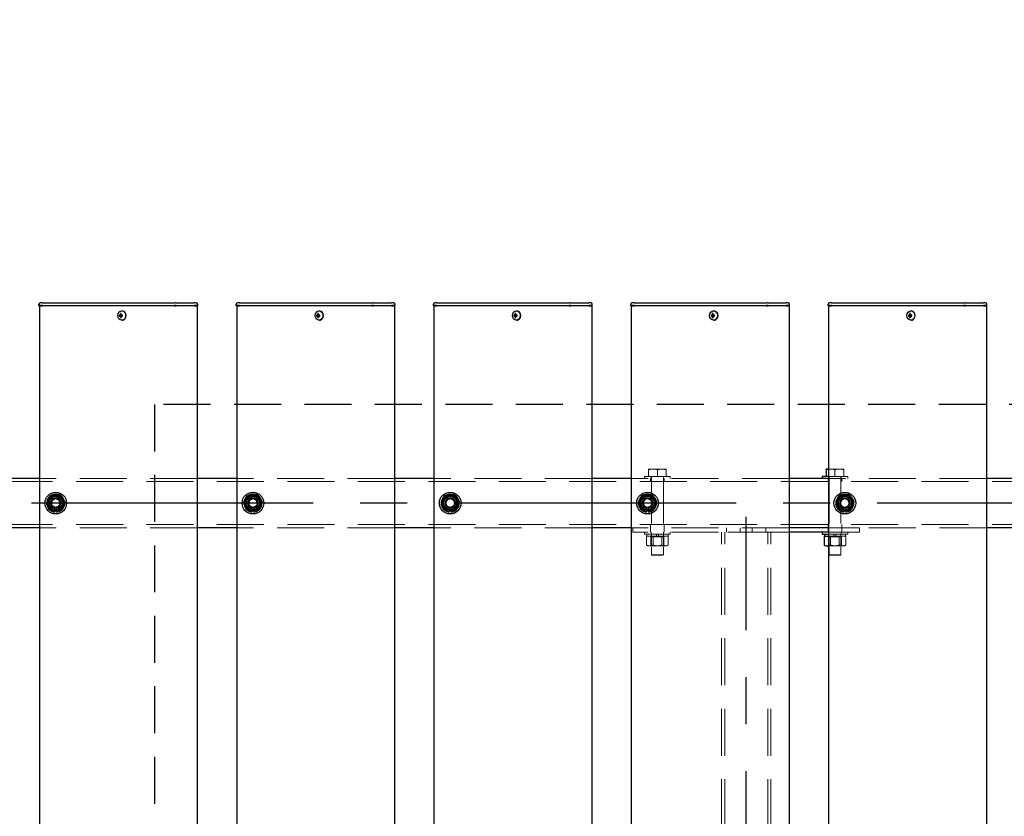
# Model space of a CAD drawing. Extents: x 0 to 21000, y 0 to 14850.
# Drawn here: x 8187 to 9185, y 11550 to 12357 of the extents above; entities that cross this region are included whole.
import ezdxf

# ---------------------------------------------------------------- set-up
doc = ezdxf.new("R2010")
doc.units = 0
doc.header["$LTSCALE"] = 15
doc.linetypes.add('CENTER2', pattern=[28.575, 19.05, -3.175, 3.175, -3.175])
doc.linetypes.add('HIDDEN2', pattern=[4.7625, 3.175, -1.5875])
doc.layers.get('DEFPOINTS').update_dxf_attribs({"linetype": 'CONTINUOUS'})
for name, color, linetype in [('P001', 131, 'CONTINUOUS'), ('P919', 75, 'CONTINUOUS'), ('P_1CENTER', 2, 'CONTINUOUS'), ('P_2DIM', 6, 'CONTINUOUS')]:
    doc.layers.add(name, color=color, linetype=linetype)
doc.layers.add('P902（隠線）', color=147, linetype='CONTINUOUS', lineweight=5)
doc.styles.add('BIGFONT', font='simplex.shx', dxfattribs={"bigfont": 'bigfont.shx'})
doc.dimstyles.new('DIMBIGFONT$0', dxfattribs={"dimscale": 50, "dimtxt": 3, "dimasz": 2, "dimexe": 1.5, "dimexo": 3, "dimgap": 0.75, "dimtad": 1, "dimdec": 1, "dimdsep": 46, "dimtxsty": 'BIGFONT', "dimsah": 1, "dimcen": 0, "dimclrt": 230, "dimadec": 1, "dimazin": 2, "dimtfac": 0.6, "dimtdec": 1, "dimtofl": 0, "dimtmove": 2, "dimatfit": 3, "dimfxl": 0, "dimtvp": 1, "dimtolj": 1, "dimarcsym": 0})

# ---------------------------------------------------------------- blocks, each defined once
blk = doc.blocks.new('*D11')
at = {"layer": 'DEFPOINTS', "color": 0}
for p in [(9723.44, 13467.2), (5123.44, 11891.7), (9723.44, 11891.7)]:
    blk.add_point(p, dxfattribs=at)
at = {"layer": 'P_2DIM', "color": 0, "lineweight": -2}
for p, q in [((5123.44, 12041.7), (5123.44, 13542.2)), ((9723.44, 12041.7), (9723.44, 13542.2)), ((5223.44, 13467.2), (9623.44, 13467.2))]:
    blk.add_line(p, q, dxfattribs=at)
at = {"layer": 'P_2DIM', "color": 0}
for points in [[(5223.44, 13483.87), (5223.44, 13450.54), (5123.44, 13467.2)], [(9623.44, 13483.87), (9623.44, 13450.54), (9723.44, 13467.2)]]:
    blk.add_solid(points, dxfattribs=at)
at = {"layer": 'P_2DIM', "color": 230, "insert": (7159.16, 13654.7), "char_height": 150, "attachment_point": 1, "style": 'BIGFONT'}
blk.add_mtext('\\A1;4600', dxfattribs=at)
blk = doc.blocks.new('*D13')
at = {"layer": 'DEFPOINTS', "color": 0}
for p in [(9623.44, 13067.47), (9623.44, 12023.95), (9723.44, 11891.7)]:
    blk.add_point(p, dxfattribs=at)
at = {"layer": 'P_2DIM', "color": 0, "lineweight": -2}
for p, q in [((9623.44, 12173.95), (9623.44, 13142.47)), ((9723.44, 12041.7), (9723.44, 13142.47)), ((9523.44, 13067.47), (9423.44, 13067.47)), ((9723.44, 13067.47), (9623.44, 13067.47)), ((9823.44, 13067.47), (9923.44, 13067.47))]:
    blk.add_line(p, q, dxfattribs=at)
at = {"layer": 'P_2DIM', "color": 0}
for points in [[(9523.44, 13084.14), (9523.44, 13050.8), (9623.44, 13067.47)], [(9823.44, 13084.14), (9823.44, 13050.8), (9723.44, 13067.47)]]:
    blk.add_solid(points, dxfattribs=at)
at = {"layer": 'P_2DIM', "color": 230, "insert": (9149.91, 13368.55), "char_height": 150, "attachment_point": 1, "style": 'BIGFONT'}
blk.add_mtext('\\A1;(100)', dxfattribs=at)
blk = doc.blocks.new('*D14')
at = {"layer": 'DEFPOINTS', "color": 0}
for p in [(9623.44, 13067.47), (5223.44, 12023.95), (9623.44, 12023.95)]:
    blk.add_point(p, dxfattribs=at)
at = {"layer": 'P_2DIM', "color": 0, "lineweight": -2}
for p, q in [((5223.44, 12173.95), (5223.44, 13142.47)), ((9623.44, 12173.95), (9623.44, 13142.47)), ((5323.44, 13067.47), (9523.44, 13067.47))]:
    blk.add_line(p, q, dxfattribs=at)
at = {"layer": 'P_2DIM', "color": 0}
for points in [[(5323.44, 13084.14), (5323.44, 13050.8), (5223.44, 13067.47)], [(9523.44, 13084.14), (9523.44, 13050.8), (9623.44, 13067.47)]]:
    blk.add_solid(points, dxfattribs=at)
at = {"layer": 'P_2DIM', "color": 230, "insert": (7423.44, 13179.97), "char_height": 150, "attachment_point": 5, "style": 'BIGFONT'}
blk.add_mtext('\\A1;200x22@4400', dxfattribs=at)

msp = doc.modelspace()

# ---------------------------------------------------------------- linework, layer by layer
at = {"layer": 'P001'}
for p, q in [((8206.44, 12067.45), (8206.44, 12068.7)), ((8209.94, 12070.2), (8207.94, 12070.2)), ((8209.94, 12070.2), (8240.14, 12070.2)), ((8240.14, 12070.2), (8242.14, 12070.2)), ((8242.14, 12070.2), (8344.67, 12070.2)), ((8345.67, 12070.2), (8344.67, 12070.2)), ((8345.67, 12070.2), (8362.44, 12070.2)), ((8362.44, 12070.2), (8363.94, 12070.2)), ((8365.94, 12070.2), (8363.94, 12070.2)), ((8367.44, 12067.45), (8367.44, 12068.7)), ((8406.44, 12067.45), (8406.44, 12068.7)), ((8409.94, 12070.2), (8407.94, 12070.2)), ((8409.94, 12070.2), (8440.14, 12070.2)), ((8440.14, 12070.2), (8442.14, 12070.2)), ((8442.14, 12070.2), (8544.67, 12070.2)), ((8545.67, 12070.2), (8544.67, 12070.2)), ((8545.67, 12070.2), (8562.44, 12070.2)), ((8562.44, 12070.2), (8563.94, 12070.2)), ((8565.94, 12070.2), (8563.94, 12070.2)), ((8567.44, 12067.45), (8567.44, 12068.7)), ((8606.44, 12067.45), (8606.44, 12068.7)), ((8609.94, 12070.2), (8607.94, 12070.2)), ((8609.94, 12070.2), (8640.14, 12070.2)), ((8640.14, 12070.2), (8642.14, 12070.2)), ((8642.14, 12070.2), (8744.67, 12070.2)), ((8745.67, 12070.2), (8744.67, 12070.2)), ((8745.67, 12070.2), (8762.44, 12070.2)), ((8762.44, 12070.2), (8763.94, 12070.2)), ((8765.94, 12070.2), (8763.94, 12070.2)), ((8767.44, 12067.45), (8767.44, 12068.7)), ((8806.44, 12067.45), (8806.44, 12068.7)), ((8809.94, 12070.2), (8807.94, 12070.2)), ((8809.94, 12070.2), (8840.14, 12070.2)), ((8840.14, 12070.2), (8842.14, 12070.2)), ((8842.14, 12070.2), (8944.67, 12070.2)), ((8945.67, 12070.2), (8944.67, 12070.2)), ((8945.67, 12070.2), (8962.44, 12070.2)), ((8962.44, 12070.2), (8963.94, 12070.2)), ((8965.94, 12070.2), (8963.94, 12070.2)), ((8967.44, 12067.45), (8967.44, 12068.7)), ((9006.44, 12067.45), (9006.44, 12068.7)), ((9009.94, 12070.2), (9007.94, 12070.2)), ((9009.94, 12070.2), (9040.14, 12070.2)), ((9040.14, 12070.2), (9042.14, 12070.2)), ((9042.14, 12070.2), (9144.67, 12070.2)), ((9145.67, 12070.2), (9144.67, 12070.2)), ((9145.67, 12070.2), (9162.44, 12070.2)), ((9162.44, 12070.2), (9163.94, 12070.2)), ((9165.94, 12070.2), (9163.94, 12070.2)), ((9167.44, 12067.45), (9167.44, 12068.7)), ((8209.94, 12067.45), (8206.44, 12067.45)), ((8206.69, 12067.2), (8206.44, 12067.45)), ((8206.69, 12067.2), (8209.94, 12067.2)), ((8206.94, 12067.2), (8206.94, 9867.2)), ((8209.94, 12067.45), (8240.14, 12067.45)), ((8240.14, 12067.2), (8209.94, 12067.2)), ((8240.14, 12067.45), (8241.39, 12067.45)), ((8241.52, 12067.2), (8240.14, 12067.2)), ((8241.39, 12067.45), (8343.92, 12067.45)), ((8344.05, 12067.2), (8241.52, 12067.2)), ((8289.84, 12058.22), (8289.09, 12059.15)), ((8290.6, 12061.9), (8290.45, 12061.9)), ((8345.67, 12067.45), (8343.92, 12067.45)), ((8344.05, 12067.2), (8345.67, 12067.2)), ((8345.67, 12067.45), (8363.94, 12067.45)), ((8363.94, 12067.2), (8345.67, 12067.2)), ((8367.44, 12067.45), (8363.94, 12067.45)), ((8363.94, 12067.2), (8367.19, 12067.2)), ((8366.94, 12067.2), (8366.94, 9867.2)), ((8367.19, 12067.2), (8367.44, 12067.45)), ((8409.94, 12067.45), (8406.44, 12067.45)), ((8406.69, 12067.2), (8406.44, 12067.45)), ((8406.69, 12067.2), (8409.94, 12067.2)), ((8406.94, 12067.2), (8406.94, 9867.2)), ((8409.94, 12067.45), (8440.14, 12067.45)), ((8440.14, 12067.2), (8409.94, 12067.2)), ((8440.14, 12067.45), (8441.39, 12067.45)), ((8441.52, 12067.2), (8440.14, 12067.2)), ((8441.39, 12067.45), (8543.92, 12067.45)), ((8544.05, 12067.2), (8441.52, 12067.2)), ((8489.84, 12058.22), (8489.09, 12059.15)), ((8490.6, 12061.9), (8490.45, 12061.9)), ((8545.67, 12067.45), (8543.92, 12067.45)), ((8544.05, 12067.2), (8545.67, 12067.2)), ((8545.67, 12067.45), (8563.94, 12067.45)), ((8563.94, 12067.2), (8545.67, 12067.2)), ((8567.44, 12067.45), (8563.94, 12067.45)), ((8563.94, 12067.2), (8567.19, 12067.2)), ((8566.94, 12067.2), (8566.94, 9867.2)), ((8567.19, 12067.2), (8567.44, 12067.45)), ((8609.94, 12067.45), (8606.44, 12067.45)), ((8606.69, 12067.2), (8606.44, 12067.45)), ((8606.69, 12067.2), (8609.94, 12067.2)), ((8606.94, 12067.2), (8606.94, 9867.2)), ((8609.94, 12067.45), (8640.14, 12067.45)), ((8640.14, 12067.2), (8609.94, 12067.2)), ((8640.14, 12067.45), (8641.39, 12067.45)), ((8641.52, 12067.2), (8640.14, 12067.2)), ((8641.39, 12067.45), (8743.92, 12067.45)), ((8744.05, 12067.2), (8641.52, 12067.2)), ((8689.84, 12058.22), (8689.09, 12059.15)), ((8690.6, 12061.9), (8690.45, 12061.9)), ((8745.67, 12067.45), (8743.92, 12067.45)), ((8744.05, 12067.2), (8745.67, 12067.2)), ((8745.67, 12067.45), (8763.94, 12067.45)), ((8763.94, 12067.2), (8745.67, 12067.2)), ((8767.44, 12067.45), (8763.94, 12067.45)), ((8763.94, 12067.2), (8767.19, 12067.2)), ((8766.94, 12067.2), (8766.94, 9867.2)), ((8767.19, 12067.2), (8767.44, 12067.45)), ((8809.94, 12067.45), (8806.44, 12067.45)), ((8806.69, 12067.2), (8806.44, 12067.45)), ((8806.69, 12067.2), (8809.94, 12067.2)), ((8806.94, 12067.2), (8806.94, 9867.2)), ((8809.94, 12067.45), (8840.14, 12067.45)), ((8840.14, 12067.2), (8809.94, 12067.2)), ((8840.14, 12067.45), (8841.39, 12067.45)), ((8841.52, 12067.2), (8840.14, 12067.2)), ((8841.39, 12067.45), (8943.92, 12067.45)), ((8944.05, 12067.2), (8841.52, 12067.2)), ((8889.84, 12058.22), (8889.09, 12059.15)), ((8890.6, 12061.9), (8890.45, 12061.9)), ((8945.67, 12067.45), (8943.92, 12067.45)), ((8944.05, 12067.2), (8945.67, 12067.2)), ((8945.67, 12067.45), (8963.94, 12067.45)), ((8963.94, 12067.2), (8945.67, 12067.2)), ((8967.44, 12067.45), (8963.94, 12067.45)), ((8963.94, 12067.2), (8967.19, 12067.2)), ((8966.94, 12067.2), (8966.94, 9867.2)), ((8967.19, 12067.2), (8967.44, 12067.45)), ((9009.94, 12067.45), (9006.44, 12067.45)), ((9006.69, 12067.2), (9006.44, 12067.45)), ((9006.69, 12067.2), (9009.94, 12067.2)), ((9006.94, 12067.2), (9006.94, 9867.2)), ((9009.94, 12067.45), (9040.14, 12067.45)), ((9040.14, 12067.2), (9009.94, 12067.2)), ((9040.14, 12067.45), (9041.39, 12067.45)), ((9041.52, 12067.2), (9040.14, 12067.2)), ((9041.39, 12067.45), (9143.92, 12067.45)), ((9144.05, 12067.2), (9041.52, 12067.2)), ((9089.84, 12058.22), (9089.09, 12059.15)), ((9090.6, 12061.9), (9090.45, 12061.9)), ((9145.67, 12067.45), (9143.92, 12067.45)), ((9144.05, 12067.2), (9145.67, 12067.2)), ((9145.67, 12067.45), (9163.94, 12067.45)), ((9163.94, 12067.2), (9145.67, 12067.2)), ((9167.44, 12067.45), (9163.94, 12067.45)), ((9163.94, 12067.2), (9167.19, 12067.2)), ((9166.94, 12067.2), (9166.94, 9867.2)), ((9167.19, 12067.2), (9167.44, 12067.45)), ((8288.94, 12057.7), (8287.84, 12057.7)), ((8287.84, 12056.7), (8288.94, 12056.7)), ((8289.8, 12057.7), (8288.94, 12057.7)), ((8289.8, 12056.7), (8288.94, 12056.7)), ((8289.84, 12056.19), (8289.09, 12055.26)), ((8291.2, 12057.7), (8289.8, 12057.7)), ((8289.8, 12056.7), (8291.2, 12056.7)), ((8290.08, 12057.7), (8290.08, 12056.7)), ((8290.6, 12052.5), (8290.45, 12052.5)), ((8291.12, 12056.7), (8291.12, 12057.7)), ((8488.94, 12057.7), (8487.84, 12057.7)), ((8487.84, 12056.7), (8488.94, 12056.7)), ((8489.8, 12057.7), (8488.94, 12057.7)), ((8489.8, 12056.7), (8488.94, 12056.7)), ((8489.84, 12056.19), (8489.09, 12055.26)), ((8491.2, 12057.7), (8489.8, 12057.7)), ((8489.8, 12056.7), (8491.2, 12056.7)), ((8490.08, 12057.7), (8490.08, 12056.7)), ((8490.6, 12052.5), (8490.45, 12052.5)), ((8491.12, 12056.7), (8491.12, 12057.7)), ((8688.94, 12057.7), (8687.84, 12057.7)), ((8687.84, 12056.7), (8688.94, 12056.7)), ((8689.8, 12057.7), (8688.94, 12057.7)), ((8689.8, 12056.7), (8688.94, 12056.7)), ((8689.84, 12056.19), (8689.09, 12055.26)), ((8691.2, 12057.7), (8689.8, 12057.7)), ((8689.8, 12056.7), (8691.2, 12056.7)), ((8690.08, 12057.7), (8690.08, 12056.7)), ((8690.6, 12052.5), (8690.45, 12052.5)), ((8691.12, 12056.7), (8691.12, 12057.7)), ((8888.94, 12057.7), (8887.84, 12057.7)), ((8887.84, 12056.7), (8888.94, 12056.7)), ((8889.8, 12057.7), (8888.94, 12057.7)), ((8889.8, 12056.7), (8888.94, 12056.7)), ((8889.84, 12056.19), (8889.09, 12055.26)), ((8891.2, 12057.7), (8889.8, 12057.7)), ((8889.8, 12056.7), (8891.2, 12056.7)), ((8890.08, 12057.7), (8890.08, 12056.7)), ((8890.6, 12052.5), (8890.45, 12052.5)), ((8891.12, 12056.7), (8891.12, 12057.7)), ((9088.94, 12057.7), (9087.84, 12057.7)), ((9087.84, 12056.7), (9088.94, 12056.7)), ((9089.8, 12057.7), (9088.94, 12057.7)), ((9089.8, 12056.7), (9088.94, 12056.7)), ((9089.84, 12056.19), (9089.09, 12055.26)), ((9091.2, 12057.7), (9089.8, 12057.7)), ((9089.8, 12056.7), (9091.2, 12056.7)), ((9090.08, 12057.7), (9090.08, 12056.7)), ((9090.6, 12052.5), (9090.45, 12052.5)), ((9091.12, 12056.7), (9091.12, 12057.7)), ((9006.94, 11901.7), (9004.44, 11901.7)), ((9004.44, 11900.9), (9004.44, 11894.2)), ((8206.94, 11892.2), (8166.94, 11892.2)), ((8406.94, 11892.2), (8366.94, 11892.2)), ((8606.94, 11892.2), (8566.94, 11892.2)), ((8806.94, 11892.2), (8766.94, 11892.2)), ((9006.94, 11892.2), (8966.94, 11892.2)), ((9000.44, 11894.2), (9000.44, 11892.2)), ((9006.94, 11894.2), (9000.44, 11894.2)), ((9206.94, 11892.2), (9166.94, 11892.2)), ((8222.44, 11858.06), (8222.44, 11858.97)), ((8224.44, 11859.27), (8224.44, 11858.06)), ((8422.44, 11858.06), (8422.44, 11858.97)), ((8424.44, 11859.27), (8424.44, 11858.06)), ((8622.44, 11858.06), (8622.44, 11858.97)), ((8624.44, 11859.27), (8624.44, 11858.06)), ((8822.44, 11858.06), (8822.44, 11858.97)), ((8824.44, 11859.27), (8824.44, 11858.06)), ((9022.44, 11858.06), (9022.44, 11858.97)), ((9024.44, 11859.27), (9024.44, 11858.06)), ((8206.94, 11842.2), (8166.94, 11842.2)), ((8406.94, 11842.2), (8366.94, 11842.2)), ((8606.94, 11842.2), (8566.94, 11842.2)), ((8806.94, 11842.2), (8766.94, 11842.2)), ((9006.94, 11842.2), (8966.94, 11842.2)), ((9206.94, 11842.2), (9166.94, 11842.2)), ((9006.94, 11837.7), (8966.94, 11837.7)), ((9000.44, 11837.7), (9000.44, 11835.7)), ((9000.44, 11835.7), (9006.94, 11835.7)), ((9002.54, 11833.7), (9002.81, 11833.7)), ((9002.54, 11833.7), (9002.54, 11824.55)), ((9002.69, 11835.7), (9002.69, 11833.7)), ((9002.81, 11833.7), (9006.94, 11833.7)), ((9003.94, 11823.7), (9003.08, 11824.2)), ((9003.94, 11823.7), (9005.8, 11823.7)), ((9005.8, 11823.7), (9006.94, 11823.7))]:
    msp.add_line(p, q, dxfattribs=at)
for centre in [(8223.44, 11867.2), (8423.44, 11867.2), (8623.44, 11867.2), (8823.44, 11867.2), (9023.44, 11867.2)]:
    msp.add_circle(centre, 11, dxfattribs=at)
for centre, radius, start, end in [((8207.94, 12068.7), 1.5, 90, 180), ((8365.94, 12068.7), 1.5, 0, 90), ((8407.94, 12068.7), 1.5, 90, 180), ((8565.94, 12068.7), 1.5, 0, 90), ((8607.94, 12068.7), 1.5, 90, 180), ((8765.94, 12068.7), 1.5, 0, 90), ((8807.94, 12068.7), 1.5, 90, 180), ((8965.94, 12068.7), 1.5, 0, 90), ((9007.94, 12068.7), 1.5, 90, 180), ((9165.94, 12068.7), 1.5, 0, 90), ((8223.44, 11867.2), 9.2, 128.93589, 188.11958), ((8223.44, 11867.2), 8, 158.52773, 218.52773), ((8223.44, 11867.2), 8, 98.52773, 158.52773), ((8223.44, 11867.2), 9.2, 68.93589, 128.11958), ((8223.44, 11867.2), 8, 38.52773, 98.52773), ((8223.44, 11867.2), 9.2, 8.93589, 68.11958), ((8223.44, 11867.2), 9.2, 308.93589, 8.11958), ((8223.44, 11867.2), 8, 338.52773, 38.52773), ((8423.44, 11867.2), 9.2, 128.93589, 188.11958), ((8423.44, 11867.2), 8, 158.52773, 218.52773), ((8423.44, 11867.2), 8, 98.52773, 158.52773), ((8423.44, 11867.2), 9.2, 68.93589, 128.11958), ((8423.44, 11867.2), 8, 38.52773, 98.52773), ((8423.44, 11867.2), 9.2, 8.93589, 68.11958), ((8423.44, 11867.2), 9.2, 308.93589, 8.11958), ((8423.44, 11867.2), 8, 338.52773, 38.52773), ((8623.44, 11867.2), 9.2, 128.93589, 188.11958), ((8623.44, 11867.2), 8, 158.52773, 218.52773), ((8623.44, 11867.2), 8, 98.52773, 158.52773), ((8623.44, 11867.2), 9.2, 68.93589, 128.11958), ((8623.44, 11867.2), 8, 38.52773, 98.52773), ((8623.44, 11867.2), 9.2, 8.93589, 68.11958), ((8623.44, 11867.2), 9.2, 308.93589, 8.11958), ((8623.44, 11867.2), 8, 338.52773, 38.52773), ((8823.44, 11867.2), 9.2, 128.93589, 188.11958), ((8823.44, 11867.2), 8, 158.52773, 218.52773), ((8823.44, 11867.2), 8, 98.52773, 158.52773), ((8823.44, 11867.2), 9.2, 68.93589, 128.11958), ((8823.44, 11867.2), 8, 38.52773, 98.52773), ((8823.44, 11867.2), 9.2, 8.93589, 68.11958), ((8823.44, 11867.2), 9.2, 308.93589, 8.11958), ((8823.44, 11867.2), 8, 338.52773, 38.52773), ((9023.44, 11867.2), 9.2, 128.93589, 188.11958), ((9023.44, 11867.2), 8, 158.52773, 218.52773), ((9023.44, 11867.2), 8, 98.52773, 158.52773), ((9023.44, 11867.2), 9.2, 68.93589, 128.11958), ((9023.44, 11867.2), 8, 38.52773, 98.52773), ((9023.44, 11867.2), 9.2, 8.93589, 68.11958), ((9023.44, 11867.2), 9.2, 308.93589, 8.11958), ((9023.44, 11867.2), 8, 338.52773, 38.52773), ((8223.44, 11867.2), 9.2, 188.93589, 248.11958), ((8223.44, 11867.2), 8, 218.52773, 278.52773), ((8223.44, 11867.2), 9.2, 248.93589, 263.75987), ((8223.44, 11867.2), 9.2, 276.24013, 308.11958), ((8223.44, 11867.2), 8, 278.52773, 338.52773), ((8423.44, 11867.2), 9.2, 188.93589, 248.11958), ((8423.44, 11867.2), 8, 218.52773, 278.52773), ((8423.44, 11867.2), 9.2, 248.93589, 263.75987), ((8423.44, 11867.2), 9.2, 276.24013, 308.11958), ((8423.44, 11867.2), 8, 278.52773, 338.52773), ((8623.44, 11867.2), 9.2, 188.93589, 248.11958), ((8623.44, 11867.2), 8, 218.52773, 278.52773), ((8623.44, 11867.2), 9.2, 248.93589, 263.75987), ((8623.44, 11867.2), 9.2, 276.24013, 308.11958), ((8623.44, 11867.2), 8, 278.52773, 338.52773), ((8823.44, 11867.2), 9.2, 188.93589, 248.11958), ((8823.44, 11867.2), 8, 218.52773, 278.52773), ((8823.44, 11867.2), 9.2, 248.93589, 263.75987), ((8823.44, 11867.2), 9.2, 276.24013, 308.11958), ((8823.44, 11867.2), 8, 278.52773, 338.52773), ((9023.44, 11867.2), 9.2, 188.93589, 248.11958), ((9023.44, 11867.2), 8, 218.52773, 278.52773), ((9023.44, 11867.2), 9.2, 248.93589, 263.75987), ((9023.44, 11867.2), 9.2, 276.24013, 308.11958), ((9023.44, 11867.2), 8, 278.52773, 338.52773)]:
    msp.add_arc(centre, radius, start, end, dxfattribs=at)
for centre in [(8290.45, 12057.2), (8490.45, 12057.2), (8690.45, 12057.2), (8890.45, 12057.2), (9090.45, 12057.2)]:
    msp.add_ellipse(centre, major_axis=(0, -4.7), ratio=0.866025, dxfattribs=at)
for centre, major_axis, ratio, start_param, end_param in [((8291.98, 12057.2), (0, 6.1), 0.5, 1.247006, 1.488737), ((8292.04, 12056.02), (5.69, -1.76), 0.456343, 2.083494, 2.251513), ((8292.84, 12057.2), (0, -6.1), 0.5, 4.388598, 4.63033), ((8290.6, 12057.2), (0, -4.7), 0.866025, 0, 3.141593), ((8491.98, 12057.2), (0, 6.1), 0.5, 1.247006, 1.488737), ((8492.04, 12056.02), (5.69, -1.76), 0.456343, 2.083494, 2.251513), ((8492.84, 12057.2), (0, -6.1), 0.5, 4.388598, 4.63033), ((8490.6, 12057.2), (0, -4.7), 0.866025, 0, 3.141593), ((8691.98, 12057.2), (0, 6.1), 0.5, 1.247006, 1.488737), ((8692.04, 12056.02), (5.69, -1.76), 0.456343, 2.083494, 2.251513), ((8692.84, 12057.2), (0, -6.1), 0.5, 4.388598, 4.63033), ((8690.6, 12057.2), (0, -4.7), 0.866025, 0, 3.141593), ((8891.98, 12057.2), (0, 6.1), 0.5, 1.247006, 1.488737), ((8892.04, 12056.02), (5.69, -1.76), 0.456343, 2.083494, 2.251513), ((8892.84, 12057.2), (0, -6.1), 0.5, 4.388598, 4.63033), ((8890.6, 12057.2), (0, -4.7), 0.866025, 0, 3.141593), ((9091.98, 12057.2), (0, 6.1), 0.5, 1.247006, 1.488737), ((9092.04, 12056.02), (5.69, -1.76), 0.456343, 2.083494, 2.251513), ((9092.84, 12057.2), (0, -6.1), 0.5, 4.388598, 4.63033), ((9090.6, 12057.2), (0, -4.7), 0.866025, 0, 3.141593), ((8293.07, 12057.2), (0, 5.96), 0.881294, 1.486787, 1.654806), ((8291.98, 12057.2), (0, 6.1), 0.5, 1.652856, 1.894587), ((8292.04, 12058.39), (-5.69, -1.76), 0.456343, 0.89008, 1.058099), ((8292.84, 12057.2), (0, -6.1), 0.5, 4.794448, 5.036179), ((8291.01, 12057.2), (0, -5.96), 0.031392, 1.486787, 1.654806), ((8493.07, 12057.2), (0, 5.96), 0.881294, 1.486787, 1.654806), ((8491.98, 12057.2), (0, 6.1), 0.5, 1.652856, 1.894587), ((8492.04, 12058.39), (-5.69, -1.76), 0.456343, 0.89008, 1.058099), ((8492.84, 12057.2), (0, -6.1), 0.5, 4.794448, 5.036179), ((8491.01, 12057.2), (0, -5.96), 0.031392, 1.486787, 1.654806), ((8693.07, 12057.2), (0, 5.96), 0.881294, 1.486787, 1.654806), ((8691.98, 12057.2), (0, 6.1), 0.5, 1.652856, 1.894587), ((8692.04, 12058.39), (-5.69, -1.76), 0.456343, 0.89008, 1.058099), ((8692.84, 12057.2), (0, -6.1), 0.5, 4.794448, 5.036179), ((8691.01, 12057.2), (0, -5.96), 0.031392, 1.486787, 1.654806), ((8893.07, 12057.2), (0, 5.96), 0.881294, 1.486787, 1.654806), ((8891.98, 12057.2), (0, 6.1), 0.5, 1.652856, 1.894587), ((8892.04, 12058.39), (-5.69, -1.76), 0.456343, 0.89008, 1.058099), ((8892.84, 12057.2), (0, -6.1), 0.5, 4.794448, 5.036179), ((8891.01, 12057.2), (0, -5.96), 0.031392, 1.486787, 1.654806), ((9093.07, 12057.2), (0, 5.96), 0.881294, 1.486787, 1.654806), ((9091.98, 12057.2), (0, 6.1), 0.5, 1.652856, 1.894587), ((9092.04, 12058.39), (-5.69, -1.76), 0.456343, 0.89008, 1.058099), ((9092.84, 12057.2), (0, -6.1), 0.5, 4.794448, 5.036179), ((9091.01, 12057.2), (0, -5.96), 0.031392, 1.486787, 1.654806)]:
    msp.add_ellipse(centre, major_axis=major_axis, ratio=ratio, start_param=start_param, end_param=end_param, dxfattribs=at)
for points, weights in [([(9004.44, 11900.9), (9004.44, 11901.7), (9004.44, 11901.7)], [1, 1.0379548493, 1]), ([(9006.94, 11901.54), (9005.76, 11901.34), (9004.44, 11900.9)], [1.01886734116, 1.02042279695, 1]), ([(8214.31, 11865.83), (8215.22, 11868.14), (8216, 11870.13)], [1, 1.0379548493, 1]), ([(8216, 11870.13), (8216.78, 11872.13), (8217.69, 11874.43)], [1, 1.0379548493, 1]), ([(8217.69, 11874.43), (8220.14, 11874.8), (8222.26, 11875.12)], [1, 1.0379548493, 1]), ([(8222.26, 11875.12), (8224.38, 11875.43), (8226.83, 11875.8)], [1, 1.0379548493, 1]), ([(8226.83, 11875.8), (8228.37, 11873.86), (8229.7, 11872.19)], [1, 1.0379548493, 1]), ([(8229.7, 11872.19), (8231.04, 11870.51), (8232.58, 11868.57)], [1, 1.0379548493, 1]), ([(8232.58, 11868.57), (8231.67, 11866.27), (8230.89, 11864.28)], [1, 1.0379548493, 1]), ([(8414.31, 11865.83), (8415.22, 11868.14), (8416, 11870.13)], [1, 1.0379548493, 1]), ([(8416, 11870.13), (8416.78, 11872.13), (8417.69, 11874.43)], [1, 1.0379548493, 1]), ([(8417.69, 11874.43), (8420.14, 11874.8), (8422.26, 11875.12)], [1, 1.0379548493, 1]), ([(8422.26, 11875.12), (8424.38, 11875.43), (8426.83, 11875.8)], [1, 1.0379548493, 1]), ([(8426.83, 11875.8), (8428.37, 11873.86), (8429.7, 11872.19)], [1, 1.0379548493, 1]), ([(8429.7, 11872.19), (8431.04, 11870.51), (8432.58, 11868.57)], [1, 1.0379548493, 1]), ([(8432.58, 11868.57), (8431.67, 11866.27), (8430.89, 11864.28)], [1, 1.0379548493, 1]), ([(8614.31, 11865.83), (8615.22, 11868.14), (8616, 11870.13)], [1, 1.0379548493, 1]), ([(8616, 11870.13), (8616.78, 11872.13), (8617.69, 11874.43)], [1, 1.0379548493, 1]), ([(8617.69, 11874.43), (8620.14, 11874.8), (8622.26, 11875.12)], [1, 1.0379548493, 1]), ([(8622.26, 11875.12), (8624.38, 11875.43), (8626.83, 11875.8)], [1, 1.0379548493, 1]), ([(8626.83, 11875.8), (8628.37, 11873.86), (8629.7, 11872.19)], [1, 1.0379548493, 1]), ([(8629.7, 11872.19), (8631.04, 11870.51), (8632.58, 11868.57)], [1, 1.0379548493, 1]), ([(8632.58, 11868.57), (8631.67, 11866.27), (8630.89, 11864.28)], [1, 1.0379548493, 1]), ([(8814.31, 11865.83), (8815.22, 11868.14), (8816, 11870.13)], [1, 1.0379548493, 1]), ([(8816, 11870.13), (8816.78, 11872.13), (8817.69, 11874.43)], [1, 1.0379548493, 1]), ([(8817.69, 11874.43), (8820.14, 11874.8), (8822.26, 11875.12)], [1, 1.0379548493, 1]), ([(8822.26, 11875.12), (8824.38, 11875.43), (8826.83, 11875.8)], [1, 1.0379548493, 1]), ([(8826.83, 11875.8), (8828.37, 11873.86), (8829.7, 11872.19)], [1, 1.0379548493, 1]), ([(8829.7, 11872.19), (8831.04, 11870.51), (8832.58, 11868.57)], [1, 1.0379548493, 1]), ([(8832.58, 11868.57), (8831.67, 11866.27), (8830.89, 11864.28)], [1, 1.0379548493, 1]), ([(9014.31, 11865.83), (9015.22, 11868.14), (9016, 11870.13)], [1, 1.0379548493, 1]), ([(9016, 11870.13), (9016.78, 11872.13), (9017.69, 11874.43)], [1, 1.0379548493, 1]), ([(9017.69, 11874.43), (9020.14, 11874.8), (9022.26, 11875.12)], [1, 1.0379548493, 1]), ([(9022.26, 11875.12), (9024.38, 11875.43), (9026.83, 11875.8)], [1, 1.0379548493, 1]), ([(9026.83, 11875.8), (9028.37, 11873.86), (9029.7, 11872.19)], [1, 1.0379548493, 1]), ([(9029.7, 11872.19), (9031.04, 11870.51), (9032.58, 11868.57)], [1, 1.0379548493, 1]), ([(9032.58, 11868.57), (9031.67, 11866.27), (9030.89, 11864.28)], [1, 1.0379548493, 1]), ([(8217.19, 11862.22), (8215.85, 11863.9), (8214.31, 11865.83)], [1, 1.0379548493, 1]), ([(8220.06, 11858.61), (8218.52, 11860.54), (8217.19, 11862.22)], [1, 1.0379548493, 1]), ([(8224.63, 11859.29), (8222.51, 11858.98), (8220.06, 11858.61)], [1, 1.0379548493, 1]), ([(8229.2, 11859.98), (8226.75, 11859.61), (8224.63, 11859.29)], [1, 1.0379548493, 1]), ([(8230.89, 11864.28), (8230.1, 11862.28), (8229.2, 11859.98)], [1, 1.0379548493, 1]), ([(8417.19, 11862.22), (8415.85, 11863.9), (8414.31, 11865.83)], [1, 1.0379548493, 1]), ([(8420.06, 11858.61), (8418.52, 11860.54), (8417.19, 11862.22)], [1, 1.0379548493, 1]), ([(8424.63, 11859.29), (8422.51, 11858.98), (8420.06, 11858.61)], [1, 1.0379548493, 1]), ([(8429.2, 11859.98), (8426.75, 11859.61), (8424.63, 11859.29)], [1, 1.0379548493, 1]), ([(8430.89, 11864.28), (8430.1, 11862.28), (8429.2, 11859.98)], [1, 1.0379548493, 1]), ([(8617.19, 11862.22), (8615.85, 11863.9), (8614.31, 11865.83)], [1, 1.0379548493, 1]), ([(8620.06, 11858.61), (8618.52, 11860.54), (8617.19, 11862.22)], [1, 1.0379548493, 1]), ([(8624.63, 11859.29), (8622.51, 11858.98), (8620.06, 11858.61)], [1, 1.0379548493, 1]), ([(8629.2, 11859.98), (8626.75, 11859.61), (8624.63, 11859.29)], [1, 1.0379548493, 1]), ([(8630.89, 11864.28), (8630.1, 11862.28), (8629.2, 11859.98)], [1, 1.0379548493, 1]), ([(8817.19, 11862.22), (8815.85, 11863.9), (8814.31, 11865.83)], [1, 1.0379548493, 1]), ([(8820.06, 11858.61), (8818.52, 11860.54), (8817.19, 11862.22)], [1, 1.0379548493, 1]), ([(8824.63, 11859.29), (8822.51, 11858.98), (8820.06, 11858.61)], [1, 1.0379548493, 1]), ([(8829.2, 11859.98), (8826.75, 11859.61), (8824.63, 11859.29)], [1, 1.0379548493, 1]), ([(8830.89, 11864.28), (8830.1, 11862.28), (8829.2, 11859.98)], [1, 1.0379548493, 1]), ([(9017.19, 11862.22), (9015.85, 11863.9), (9014.31, 11865.83)], [1, 1.0379548493, 1]), ([(9020.06, 11858.61), (9018.52, 11860.54), (9017.19, 11862.22)], [1, 1.0379548493, 1]), ([(9024.63, 11859.29), (9022.51, 11858.98), (9020.06, 11858.61)], [1, 1.0379548493, 1]), ([(9029.2, 11859.98), (9026.75, 11859.61), (9024.63, 11859.29)], [1, 1.0379548493, 1]), ([(9030.89, 11864.28), (9030.1, 11862.28), (9029.2, 11859.98)], [1, 1.0379548493, 1]), ([(9003.08, 11824.2), (9002.82, 11824.35), (9002.54, 11824.55)], [1.01338442208, 1.00867495966, 1]), ([(9002.54, 11824.55), (9004.29, 11823.7), (9005.8, 11823.7)], [1, 1.0379548493, 1]), ([(9005.8, 11823.7), (9006.37, 11823.7), (9006.94, 11823.82)], [1, 1.0138507962, 1.01759249915])]:
    msp.add_rational_spline(points, weights, degree=2, dxfattribs=at)
at = {"layer": 'P902（隠線）', "linetype": 'HIDDEN2'}
for p, q in [((8828.94, 11901.7), (8824.44, 11901.7)), ((8824.44, 11900.9), (8824.44, 11894.2)), ((8837.94, 11901.7), (8828.94, 11901.7)), ((8833.44, 11900.9), (8833.44, 11894.2)), ((8842.44, 11901.7), (8837.94, 11901.7)), ((8842.44, 11900.9), (8842.44, 11894.2)), ((9008.94, 11901.7), (9006.94, 11901.7)), ((9017.94, 11901.7), (9008.94, 11901.7)), ((9013.44, 11900.9), (9013.44, 11894.2)), ((9022.44, 11901.7), (9017.94, 11901.7)), ((9022.44, 11900.9), (9022.44, 11894.2)), ((9720.44, 11889), (5126.44, 11889)), ((8366.94, 11892.2), (8206.94, 11892.2)), ((8566.94, 11892.2), (8406.94, 11892.2)), ((8766.94, 11892.2), (8606.94, 11892.2)), ((8966.94, 11892.2), (8806.94, 11892.2)), ((8820.44, 11894.2), (8820.44, 11892.2)), ((8846.44, 11894.2), (8820.44, 11894.2)), ((8826.44, 11889), (8826.44, 11892.2)), ((8827.19, 11894.2), (8827.19, 11892.2)), ((8827.44, 11894.2), (8827.44, 11814.7)), ((8839.44, 11894.2), (8839.44, 11814.7)), ((8839.69, 11894.2), (8839.69, 11892.2)), ((8840.44, 11889), (8840.44, 11892.2)), ((8846.44, 11894.2), (8846.44, 11892.2)), ((9006.44, 11889), (9006.44, 11892.2)), ((9026.44, 11894.2), (9006.94, 11894.2)), ((9166.94, 11892.2), (9006.94, 11892.2)), ((9007.19, 11894.2), (9007.19, 11892.2)), ((9007.44, 11894.2), (9007.44, 11814.7)), ((9019.44, 11894.2), (9019.44, 11814.7)), ((9019.69, 11894.2), (9019.69, 11892.2)), ((9020.44, 11889), (9020.44, 11892.2)), ((9026.44, 11894.2), (9026.44, 11892.2)), ((8222.44, 11858.97), (8222.44, 11862.2)), ((8224.44, 11862.2), (8224.44, 11859.27)), ((8422.44, 11858.97), (8422.44, 11862.2)), ((8424.44, 11862.2), (8424.44, 11859.27)), ((8622.44, 11858.97), (8622.44, 11862.2)), ((8624.44, 11862.2), (8624.44, 11859.27)), ((8822.44, 11858.97), (8822.44, 11862.2)), ((8824.44, 11862.2), (8824.44, 11859.27)), ((9022.44, 11858.97), (9022.44, 11862.2)), ((9024.44, 11862.2), (9024.44, 11859.27)), ((9720.44, 11845.4), (5126.44, 11845.4)), ((8366.94, 11842.2), (8206.94, 11842.2)), ((8566.94, 11842.2), (8406.94, 11842.2)), ((8766.94, 11842.2), (8606.94, 11842.2)), ((8808.44, 11842.2), (8806.94, 11842.2)), ((8808.44, 11837.7), (8808.44, 11842.2)), ((8966.94, 11842.2), (8808.44, 11842.2)), ((8826.44, 11842.2), (8826.44, 11845.4)), ((8826.44, 11837.7), (8826.44, 11842.2)), ((8840.44, 11842.2), (8840.44, 11845.4)), ((8840.44, 11837.7), (8840.44, 11842.2)), ((8903.44, 11837.7), (8903.44, 11842.2)), ((8917.44, 11837.7), (8917.44, 11842.2)), ((8929.44, 11837.7), (8929.44, 11842.2)), ((8943.44, 11837.7), (8943.44, 11842.2)), ((9006.44, 11842.2), (9006.44, 11845.4)), ((9006.44, 11837.7), (9006.44, 11842.2)), ((9038.44, 11842.2), (9006.94, 11842.2)), ((9020.44, 11842.2), (9020.44, 11845.4)), ((9020.44, 11837.7), (9020.44, 11842.2)), ((9166.94, 11842.2), (9038.44, 11842.2)), ((9038.44, 11837.7), (9038.44, 11842.2)), ((8966.94, 11837.7), (8808.44, 11837.7)), ((8820.44, 11837.7), (8820.44, 11835.7)), ((8820.44, 11835.7), (8846.44, 11835.7)), ((8822.54, 11833.7), (8822.81, 11833.7)), ((8822.54, 11833.7), (8822.54, 11824.55)), ((8822.69, 11835.7), (8822.69, 11833.7)), ((8822.81, 11833.7), (8828.79, 11833.7)), ((8827.44, 11833), (8826.23, 11833.7)), ((8826.93, 11833.7), (8826.93, 11824.55)), ((8827.19, 11837.7), (8827.19, 11835.7)), ((8827.34, 11835.7), (8827.34, 11833.7)), ((8827.44, 11833), (8827.44, 11823.7)), ((8839.44, 11833), (8827.44, 11833)), ((8828.79, 11833.7), (8829.06, 11833.7)), ((8829.06, 11833.7), (8829.06, 11824.55)), ((8829.06, 11833.7), (8829.51, 11833.7)), ((8829.51, 11833.7), (8839.51, 11833.7)), ((8832.44, 11835.7), (8832.44, 11833.7)), ((8834.44, 11835.7), (8834.44, 11833.7)), ((8837.83, 11833.7), (8837.83, 11824.55)), ((8839.44, 11833), (8840.66, 11833.7)), ((8839.44, 11833), (8839.44, 11823.7)), ((8839.51, 11833.7), (8839.96, 11833.7)), ((8839.54, 11835.7), (8839.54, 11833.7)), ((8839.69, 11837.7), (8839.69, 11835.7)), ((8839.96, 11833.7), (8840.14, 11833.7)), ((8839.96, 11833.7), (8839.96, 11824.55)), ((8840.14, 11833.7), (8844.19, 11833.7)), ((8844.19, 11835.7), (8844.19, 11833.7)), ((8844.19, 11833.7), (8844.34, 11833.7)), ((8844.34, 11833.7), (8844.34, 11824.55)), ((8846.44, 11837.7), (8846.44, 11835.7)), ((8898.44, 10896.7), (8898.44, 11837.7)), ((8901.64, 10896.7), (8901.64, 11837.7)), ((8904.84, 11837.7), (8942.04, 11837.7)), ((8945.24, 10896.7), (8945.24, 11837.7)), ((8948.44, 10896.7), (8948.44, 11837.7)), ((9007.44, 11833), (9006.23, 11833.7)), ((9006.93, 11833.7), (9006.93, 11824.55)), ((9038.44, 11837.7), (9006.94, 11837.7)), ((9006.94, 11835.7), (9026.44, 11835.7)), ((9006.94, 11833.7), (9008.79, 11833.7)), ((9007.19, 11837.7), (9007.19, 11835.7)), ((9007.34, 11835.7), (9007.34, 11833.7)), ((9007.44, 11833), (9007.44, 11823.7)), ((9019.44, 11833), (9007.44, 11833)), ((9008.79, 11833.7), (9009.06, 11833.7)), ((9009.06, 11833.7), (9009.06, 11824.55)), ((9009.06, 11833.7), (9009.51, 11833.7)), ((9009.51, 11833.7), (9019.51, 11833.7)), ((9012.44, 11835.7), (9012.44, 11833.7)), ((9014.44, 11835.7), (9014.44, 11833.7)), ((9017.83, 11833.7), (9017.83, 11824.55)), ((9019.44, 11833), (9020.66, 11833.7)), ((9019.44, 11833), (9019.44, 11823.7)), ((9019.51, 11833.7), (9019.96, 11833.7)), ((9019.54, 11835.7), (9019.54, 11833.7)), ((9019.69, 11837.7), (9019.69, 11835.7)), ((9019.96, 11833.7), (9020.14, 11833.7)), ((9019.96, 11833.7), (9019.96, 11824.55)), ((9020.14, 11833.7), (9024.19, 11833.7)), ((9024.19, 11835.7), (9024.19, 11833.7)), ((9024.19, 11833.7), (9024.34, 11833.7)), ((9024.34, 11833.7), (9024.34, 11824.55)), ((9026.44, 11837.7), (9026.44, 11835.7)), ((8823.94, 11823.7), (8823.08, 11824.2)), ((8823.94, 11823.7), (8825.8, 11823.7)), ((8825.8, 11823.7), (8834.51, 11823.7)), ((8834.51, 11823.7), (8842.15, 11823.7)), ((8842.15, 11823.7), (8842.94, 11823.7)), ((8842.94, 11823.7), (8843.81, 11824.2)), ((9006.94, 11823.7), (9014.51, 11823.7)), ((9014.51, 11823.7), (9022.15, 11823.7)), ((9022.15, 11823.7), (9022.94, 11823.7)), ((9022.94, 11823.7), (9023.81, 11824.2)), ((8827.94, 11814.2), (8827.44, 11814.7)), ((8827.44, 11814.7), (8839.44, 11814.7)), ((8838.94, 11814.2), (8827.94, 11814.2)), ((8838.94, 11814.2), (8839.44, 11814.7)), ((9007.94, 11814.2), (9007.44, 11814.7)), ((9007.44, 11814.7), (9019.44, 11814.7)), ((9018.94, 11814.2), (9007.94, 11814.2)), ((9018.94, 11814.2), (9019.44, 11814.7))]:
    msp.add_line(p, q, dxfattribs=at)
for centre, radius in [((8223.44, 11867.2), 8.15), ((8223.44, 11867.2), 7), ((8223.44, 11867.2), 6.75), ((8223.44, 11867.2), 6.5), ((8223.44, 11867.2), 5.25), ((8223.44, 11867.2), 5), ((8223.44, 11867.2), 4.5), ((8223.44, 11867.2), 4.19), ((8423.44, 11867.2), 8.15), ((8423.44, 11867.2), 7), ((8423.44, 11867.2), 6.75), ((8423.44, 11867.2), 6.5), ((8423.44, 11867.2), 5.25), ((8423.44, 11867.2), 5), ((8423.44, 11867.2), 4.5), ((8423.44, 11867.2), 4.19), ((8623.44, 11867.2), 8.15), ((8623.44, 11867.2), 7), ((8623.44, 11867.2), 6.75), ((8623.44, 11867.2), 6.5), ((8623.44, 11867.2), 5.25), ((8623.44, 11867.2), 5), ((8623.44, 11867.2), 4.5), ((8623.44, 11867.2), 4.19), ((8823.44, 11867.2), 8.15), ((8823.44, 11867.2), 7), ((8823.44, 11867.2), 6.75), ((8823.44, 11867.2), 6.5), ((8823.44, 11867.2), 5.25), ((8823.44, 11867.2), 5), ((8823.44, 11867.2), 4.5), ((8823.44, 11867.2), 4.19), ((9023.44, 11867.2), 8.15), ((9023.44, 11867.2), 7), ((9023.44, 11867.2), 6.75), ((9023.44, 11867.2), 6.5), ((9023.44, 11867.2), 5.25), ((9023.44, 11867.2), 5), ((9023.44, 11867.2), 4.5), ((9023.44, 11867.2), 4.19)]:
    msp.add_circle(centre, radius, dxfattribs=at)
for centre, radius, start, end in [((8223.44, 11867.2), 9.2, 128.11958, 128.93589), ((8223.44, 11867.2), 5.1, 281.30773, 258.69227), ((8223.44, 11867.2), 9.2, 68.11958, 68.93589), ((8223.44, 11867.2), 9.2, 8.11958, 8.93589), ((8423.44, 11867.2), 9.2, 128.11958, 128.93589), ((8423.44, 11867.2), 5.1, 281.30773, 258.69227), ((8423.44, 11867.2), 9.2, 68.11958, 68.93589), ((8423.44, 11867.2), 9.2, 8.11958, 8.93589), ((8623.44, 11867.2), 9.2, 128.11958, 128.93589), ((8623.44, 11867.2), 5.1, 281.30773, 258.69227), ((8623.44, 11867.2), 9.2, 68.11958, 68.93589), ((8623.44, 11867.2), 9.2, 8.11958, 8.93589), ((8823.44, 11867.2), 9.2, 128.11958, 128.93589), ((8823.44, 11867.2), 5.1, 281.30773, 258.69227), ((8823.44, 11867.2), 9.2, 68.11958, 68.93589), ((8823.44, 11867.2), 9.2, 8.11958, 8.93589), ((9023.44, 11867.2), 9.2, 128.11958, 128.93589), ((9023.44, 11867.2), 5.1, 281.30773, 258.69227), ((9023.44, 11867.2), 9.2, 68.11958, 68.93589), ((9023.44, 11867.2), 9.2, 8.11958, 8.93589), ((8223.44, 11867.2), 9.2, 188.11958, 188.93589), ((8223.44, 11867.2), 9.2, 248.11958, 248.93589), ((8223.44, 11867.2), 9.2, 308.11958, 308.93589), ((8423.44, 11867.2), 9.2, 188.11958, 188.93589), ((8423.44, 11867.2), 9.2, 248.11958, 248.93589), ((8423.44, 11867.2), 9.2, 308.11958, 308.93589), ((8623.44, 11867.2), 9.2, 188.11958, 188.93589), ((8623.44, 11867.2), 9.2, 248.11958, 248.93589), ((8623.44, 11867.2), 9.2, 308.11958, 308.93589), ((8823.44, 11867.2), 9.2, 188.11958, 188.93589), ((8823.44, 11867.2), 9.2, 248.11958, 248.93589), ((8823.44, 11867.2), 9.2, 308.11958, 308.93589), ((9023.44, 11867.2), 9.2, 188.11958, 188.93589), ((9023.44, 11867.2), 9.2, 248.11958, 248.93589), ((9023.44, 11867.2), 9.2, 308.11958, 308.93589)]:
    msp.add_arc(centre, radius, start, end, dxfattribs=at)
for points, weights in [([(8824.44, 11900.9), (8824.44, 11901.7), (8824.44, 11901.7)], [1, 1.0379548493, 1]), ([(8828.94, 11901.7), (8826.86, 11901.7), (8824.44, 11900.9)], [1, 1.0379548493, 1]), ([(8833.44, 11900.9), (8831.03, 11901.7), (8828.94, 11901.7)], [1, 1.0379548493, 1]), ([(8837.94, 11901.7), (8835.86, 11901.7), (8833.44, 11900.9)], [1, 1.0379548493, 1]), ([(8842.44, 11900.9), (8840.03, 11901.7), (8837.94, 11901.7)], [1, 1.0379548493, 1]), ([(8842.44, 11901.7), (8842.44, 11901.7), (8842.44, 11900.9)], [1, 1.0379548493, 1]), ([(9008.94, 11901.7), (9007.96, 11901.7), (9006.94, 11901.54)], [1, 1.01753205235, 1.01886734116]), ([(9013.44, 11900.9), (9011.03, 11901.7), (9008.94, 11901.7)], [1, 1.0379548493, 1]), ([(9017.94, 11901.7), (9015.86, 11901.7), (9013.44, 11900.9)], [1, 1.0379548493, 1]), ([(9022.44, 11900.9), (9020.03, 11901.7), (9017.94, 11901.7)], [1, 1.0379548493, 1]), ([(9022.44, 11901.7), (9022.44, 11901.7), (9022.44, 11900.9)], [1, 1.0379548493, 1]), ([(8824.74, 11823.7), (8823.72, 11823.7), (8822.54, 11824.55)], [1, 1.0379548493, 1]), ([(8822.54, 11824.55), (8824.29, 11823.7), (8825.8, 11823.7)], [1, 1.0379548493, 1]), ([(8826.93, 11824.55), (8825.75, 11823.7), (8824.74, 11823.7)], [1, 1.0379548493, 1]), ([(8825.8, 11823.7), (8827.32, 11823.7), (8829.06, 11824.55)], [1, 1.0379548493, 1]), ([(8832.38, 11823.7), (8829.85, 11823.7), (8826.93, 11824.55)], [1, 1.0379548493, 1]), ([(8829.06, 11824.55), (8831.98, 11823.7), (8834.51, 11823.7)], [1, 1.0379548493, 1]), ([(8837.83, 11824.55), (8834.91, 11823.7), (8832.38, 11823.7)], [1, 1.0379548493, 1]), ([(8834.51, 11823.7), (8837.04, 11823.7), (8839.96, 11824.55)], [1, 1.0379548493, 1]), ([(8841.09, 11823.7), (8839.57, 11823.7), (8837.83, 11824.55)], [1, 1.0379548493, 1]), ([(8839.96, 11824.55), (8841.14, 11823.7), (8842.15, 11823.7)], [1, 1.0379548493, 1]), ([(8844.34, 11824.55), (8842.6, 11823.7), (8841.09, 11823.7)], [1, 1.0379548493, 1]), ([(8842.15, 11823.7), (8843.17, 11823.7), (8844.34, 11824.55)], [1, 1.0379548493, 1]), ([(9004.74, 11823.7), (9003.94, 11823.7), (9003.08, 11824.2)], [1, 1.02927988964, 1.01338442208]), ([(9006.93, 11824.55), (9005.75, 11823.7), (9004.74, 11823.7)], [1, 1.0379548493, 1]), ([(9012.38, 11823.7), (9009.85, 11823.7), (9006.93, 11824.55)], [1, 1.0379548493, 1]), ([(9006.94, 11823.82), (9007.94, 11824.01), (9009.06, 11824.55)], [1.01759249915, 1.0241040531, 1]), ([(9009.06, 11824.55), (9011.98, 11823.7), (9014.51, 11823.7)], [1, 1.0379548493, 1]), ([(9017.83, 11824.55), (9014.91, 11823.7), (9012.38, 11823.7)], [1, 1.0379548493, 1]), ([(9014.51, 11823.7), (9017.04, 11823.7), (9019.96, 11824.55)], [1, 1.0379548493, 1]), ([(9021.09, 11823.7), (9019.57, 11823.7), (9017.83, 11824.55)], [1, 1.0379548493, 1]), ([(9019.96, 11824.55), (9021.14, 11823.7), (9022.15, 11823.7)], [1, 1.0379548493, 1]), ([(9024.34, 11824.55), (9022.6, 11823.7), (9021.09, 11823.7)], [1, 1.0379548493, 1]), ([(9022.15, 11823.7), (9023.17, 11823.7), (9024.34, 11824.55)], [1, 1.0379548493, 1])]:
    msp.add_rational_spline(points, weights, degree=2, dxfattribs=at)
at = {"layer": 'P919', "linetype": 'HIDDEN2'}
msp.add_lwpolyline([(8323.44, 10767.2), (9523.44, 10767.2), (9523.44, 11967.2), (8323.44, 11967.2)], close=True, dxfattribs=at)
at = {"layer": 'P_1CENTER', "linetype": 'CENTER2'}
for p, q in [((9770.44, 11867.2), (5076.44, 11867.2)), ((8923.44, 10881.23), (8923.44, 11853.17))]:
    msp.add_line(p, q, dxfattribs=at)

# ---------------------------------------------------------------- dimensions: what is measured, and where the dimension line sits
at = {"layer": 'P_2DIM'}
dim = msp.add_linear_dim(base=(9723.44, 13467.2), p1=(5123.44, 11891.7), p2=(9723.44, 11891.7), angle=180, dimstyle='DIMBIGFONT$0', override={"dimtmove": 0}, dxfattribs=at)
dim.commit()
dim.dimension.update_dxf_attribs({"geometry": '*D11', "text_midpoint": (7423.44, 13467.2), "dimtype": 160})
for p1, text, override, picture, middle in [((9723.44, 11891.7), '(<>)', {"dimtofl": 1}, '*D13', (9424.91, 13254.27)), ((5223.44, 12023.95), '200x22@<>', {"dimtmove": 0}, '*D14', (7423.44, 13067.47))]:
    dim = msp.add_linear_dim(base=(9623.44, 13067.47), p1=p1, p2=(9623.44, 12023.95), text=text, dimstyle='DIMBIGFONT$0', override=override, dxfattribs=at)
    dim.commit()
    dim.dimension.update_dxf_attribs({"geometry": picture, "text_midpoint": middle, "dimtype": 160})

doc.saveas('drawing.dxf')
